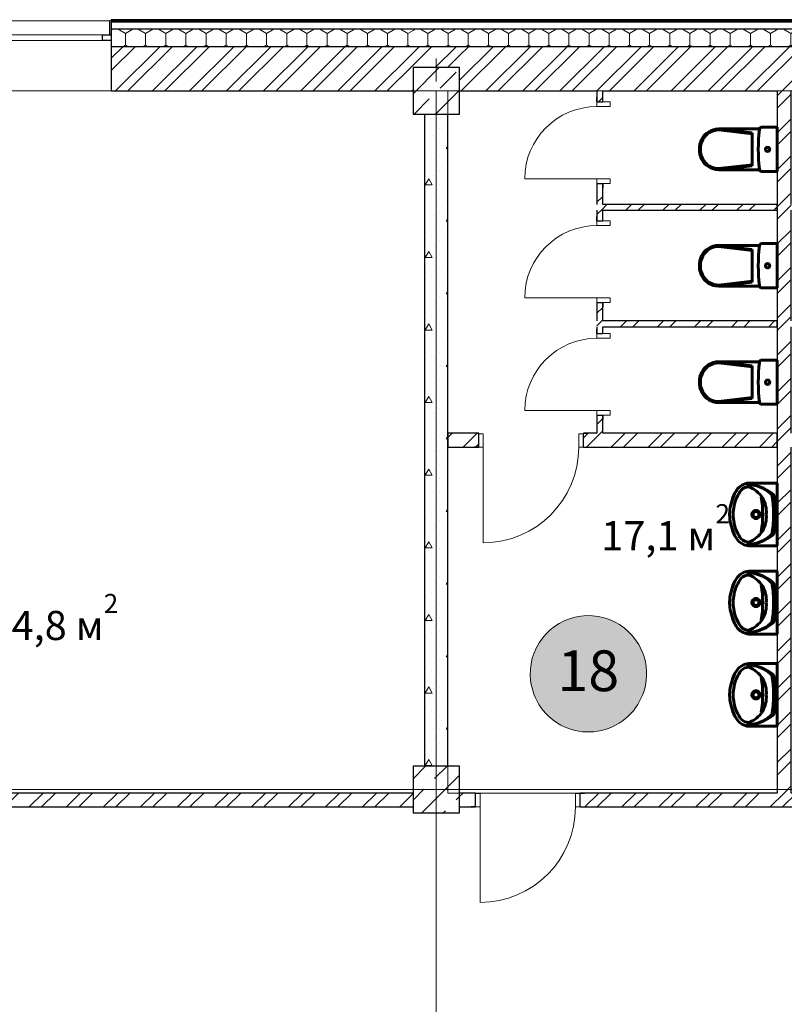
# Model space of a CAD drawing. Units: millimetres. Extents: x 136258 to 227828, y -170805 to -143302.
# Drawn here: x 151637 to 158206, y -154249 to -145792 of the extents above; entities that cross this region are included whole.
import ezdxf
from ezdxf.enums import TextEntityAlignment as Align

# ---------------------------------------------------------------- set-up
doc = ezdxf.new("R2010")
doc.units = ezdxf.units.MM
doc.header["$PDMODE"] = 3
doc.header["$PDSIZE"] = -4
for name, color, linetype, lineweight in [('2D - Общий_Ном._пера__1', 7, 'Continuous', 15), ('Двери ArchiCAD', 7, 'Continuous', 18), ('Двери ArchiCAD_Ном._пера__143', 30, 'Continuous', 0), ('Двери ArchiCAD_Ном._пера__27', 7, 'Continuous', 30), ('Конструктив - Ограждающий_Ном._пера__27', 7, 'Continuous', 30), ('Конструктив - Ограждающий_Ном._пера__47', 7, 'Continuous', 25), ('Маркер - Оси_Ном._пера__1', 7, 'Continuous', 15), ('Окна ArchiCAD_Ном._пера__27', 7, 'Continuous', 30)]:
    doc.layers.add(name, color=color, linetype=linetype, lineweight=lineweight)
for name, color, linetype, lineweight, true_color in [('2D - Общий_Ном._пера__25', 7, 'Continuous', 0, 0x5555ff), ('Двери ArchiCAD_Ном._пера__23', 7, 'Continuous', 20, 0xff6600), ('Двери ArchiCAD_Ном._пера__3', 7, 'Continuous', 18, 0xff6600), ('Интерьер - Мебель_Ном._пера__2', 7, 'Continuous', 60, 0xa4643e), ('Конструктив - Несущий_Ном._пера__20', 7, 'Continuous', 0, 0x060000), ('Конструктив - Несущий_Ном._пера__28', 7, 'Continuous', 30, 0xbb0000), ('Конструктив - Несущий_Ном._пера__48', 7, 'Continuous', 20, 0xea0000), ('Конструктив - Ограждающий_Ном._пера__107', 7, 'Continuous', 0, 0xa9ba9a), ('Конструктив - Ограждающий_Ном._пера__87', 7, 'Continuous', 0, 0x7e7e7e), ('Окна ArchiCAD_Ном._пера__23', 7, 'Continuous', 30, 0xff6600), ('Окна ArchiCAD_Ном._пера__3', 7, 'Continuous', 15, 0xff6600)]:
    doc.layers.add(name, color=color, linetype=linetype, lineweight=lineweight, true_color=true_color)
for name, color, linetype in [('Интерьер - Мебель', 7, 'Continuous'), ('Конструктив - Несущий', 7, 'Continuous'), ('Конструктив - Ограждающий', 7, 'Continuous'), ('Маркер - Оси', 7, 'Continuous'), ('Окна ArchiCAD', 7, 'Continuous')]:
    doc.layers.add(name, color=color, linetype=linetype)
doc.styles.add('СГЕНЕРИР_СТИЛЬ_1', font='txt')
pattern_1 = [(45, (1284441.15, 289889.58), (-159.099026, 159.099026), []), (45, (1284388.12, 289942.62), (-159.099026, 159.099026), [])]
pattern_2 = [(90, (1284441.15, 289889.58), (-173.205083, 0), [100, -200.000003]), (90, (1284354.55, 290039.58), (-173.205083, 0), [100, -200.000003]), (150, (1284441.15, 289989.58), (86.602542, 150.000002), [100, -200.000003]), (150, (1284267.94, 289989.58), (86.602542, 150.000002), [100, -200.000003]), (210, (1284441.15, 289889.58), (-86.602542, 150.000002), [100, -200.000003]), (210, (1284267.94, 289889.58), (-86.602542, 150.000002), [100, -200.000003])]
pattern_3 = [(45, (1284441.15, 289889.58), (-183.847756, 183.847756), []), (45, (1284349.23, 289981.5), (-183.847756, 183.847756), [194.999993, -64.999998, 0, -64.999998])]

# ---------------------------------------------------------------- blocks, each defined once
blk = doc.blocks.new('Дверь 16_2')
at = {"layer": 'Двери ArchiCAD_Ном._пера__143', "linetype": 'Continuous'}
blk.add_arc((410, 0), 820, 90, 180, dxfattribs=at)
at = {"layer": 'Двери ArchiCAD_Ном._пера__23', "linetype": 'Continuous'}
for p, q in [((-410, 0), (-450, 0)), ((-450, 0), (-450, -115)), ((-410, -115), (-410, 0)), ((450, 0), (410, 0)), ((410, 0), (410, -115)), ((450, -115), (450, 0)), ((-450, -115), (-410, -115)), ((410, -115), (450, -115))]:
    blk.add_line(p, q, dxfattribs=at)
at = {"layer": 'Двери ArchiCAD_Ном._пера__27', "linetype": 'Continuous'}
for p, q in [((-450, 0), (-487, 0)), ((-450, 0), (-450, -115)), ((450, 0), (450, -115)), ((450, 0), (487, 0)), ((-450, -120), (-487, -120)), ((-450, -115), (-450, -120)), ((450, -115), (450, -120)), ((450, -120), (487, -120))]:
    blk.add_line(p, q, dxfattribs=at)
at = {"layer": 'Двери ArchiCAD_Ном._пера__3', "linetype": 'Continuous'}
blk.add_line((410, 0), (410, 820), dxfattribs=at)
blk = doc.blocks.new('Стена_6_2', base_point=(13271, 38507.4))
at = {"layer": 'Конструктив - Ограждающий', "linetype": 'Continuous', "lineweight": 0, "true_color": 0x000000}
h = blk.add_hatch(dxfattribs=at)
h.set_pattern_fill('КЕРАМИКА_И_СИЛИКАТНЫЕ_МА_24', color=18, style=0, pattern_type=2)
h.set_pattern_definition(pattern_1)
h.paths.add_polyline_path([(13271, 38507.4), (15663, 38507.4), (15663, 38622.4), (15663, 38627.4), (13271, 38627.4)])
h = blk.add_hatch(dxfattribs=at)
h.set_pattern_fill('КЕРАМИКА_И_СИЛИКАТНЫЕ_МА_24', color=18, style=0, pattern_type=2)
h.set_pattern_definition(pattern_1)
h.paths.add_polyline_path([(22271, 38627.4), (16563, 38627.4), (16563, 38622.4), (16563, 38507.4), (22271, 38507.4)])
at = {"layer": 'Конструктив - Ограждающий_Ном._пера__27', "linetype": 'Continuous'}
for p, q in [((15663, 38627.4), (15626, 38627.4)), ((15663, 38622.4), (15663, 38627.4)), ((15663, 38507.4), (15663, 38622.4)), ((16563, 38627.4), (16600, 38627.4)), ((16563, 38622.4), (16563, 38627.4)), ((16563, 38507.4), (16563, 38622.4)), ((15663, 38507.4), (15626, 38507.4)), ((16563, 38507.4), (16600, 38507.4))]:
    blk.add_line(p, q, dxfattribs=at)
at = {"layer": 'Конструктив - Ограждающий_Ном._пера__27', "linetype": 'Continuous', "flags": 128}
for points in [[(15663, 38627.4), (13271, 38627.4)], [(22271, 38627.4), (16563, 38627.4)], [(13271, 38507.4), (15663, 38507.4)], [(16563, 38507.4), (22271, 38507.4)]]:
    blk.add_lwpolyline(points, dxfattribs=at)
at = {"layer": 'Двери ArchiCAD', "color": 21, "linetype": 'Continuous', "lineweight": 20, "true_color": 0xff9955, "zscale": 1000, "rotation": 180}
blk.add_blockref('Дверь 16_2', (16113, 38507.4), dxfattribs=at)
blk = doc.blocks.new('Стена_9_2', base_point=(22371, 44657.4))
at = {"layer": 'Конструктив - Ограждающий', "linetype": 'Continuous', "lineweight": 0, "true_color": 0x000000}
h = blk.add_hatch(dxfattribs=at)
h.set_pattern_fill('БЕТОН_СТРОИТЕЛЬНЫЙ_0002', color=18, style=0, pattern_type=2)
h.set_pattern_definition([(0, (1284441.15, 289889.6), (0, 623.53832), [60, -300.00001]), (0, (1284621.15, 290201.35), (0, 623.53832), [60, -300.00001]), (60, (1284441.15, 289889.6), (-540.00002, 311.76916), [60, -300.00001]), (60, (1284801.15, 289889.6), (-540.00002, 311.76916), [60, -300.00001]), (120, (1284501.15, 289889.6), (540.00002, 311.76916), [60, -300.00001]), (120, (1284861.15, 289889.6), (540.00002, 311.76916), [60, -300.00001]), (0, (1284441.15, 289949.58), (0, 120.000005), [0, -120.000005, 0, -180.000007]), (45, (1284501.15, 289949.58), (-84.852817, 84.852817), [0, -90.000004, 0, -150.000006])])
h.paths.add_polyline_path([(22571, 44457.4), (22371, 44457.4), (22371, 38857.4), (22571, 38857.4)])
at = {"layer": 'Конструктив - Ограждающий_Ном._пера__27', "linetype": 'Continuous', "flags": 128}
for points in [[(22371, 44457.4), (22371, 38857.4)], [(22571, 38857.4), (22571, 44457.4)]]:
    blk.add_lwpolyline(points, dxfattribs=at)
blk = doc.blocks.new('Стена_23_2', base_point=(25521, 38507.4))
at = {"layer": 'Конструктив - Ограждающий', "linetype": 'Continuous', "lineweight": 0, "true_color": 0x000000}
h = blk.add_hatch(dxfattribs=at)
h.set_pattern_fill('КЕРАМИКА_И_СИЛИКАТНЫЕ_МА_24', color=18, style=0, pattern_type=2)
h.set_pattern_definition(pattern_1)
h.paths.add_polyline_path([(25521, 38627.4), (25521, 44657.4), (25401, 44657.4), (25401, 38627.4)])
at = {"layer": 'Конструктив - Ограждающий_Ном._пера__27', "linetype": 'Continuous', "flags": 128}
for points in [[(25401, 44657.4), (25401, 38627.4)], [(25521, 43682.4), (25521, 44657.4)], [(25521, 42682.4), (25521, 43632.4)], [(25521, 41717.4), (25521, 42632.4)], [(25521, 38627.4), (25521, 41597.4)]]:
    blk.add_lwpolyline(points, dxfattribs=at)
blk = doc.blocks.new('Стена_28_2', base_point=(25401, 43657.4))
at = {"layer": 'Конструктив - Ограждающий', "linetype": 'Continuous', "lineweight": 0, "true_color": 0x000000}
h = blk.add_hatch(dxfattribs=at)
h.set_pattern_fill('КЕРАМИКА_И_СИЛИКАТНЫЕ_МА_24', color=18, style=0, pattern_type=2)
h.set_pattern_definition(pattern_1)
h.paths.add_polyline_path([(23901, 43682.4), (23901, 43632.4), (25401, 43632.4), (25401, 43682.4)])
at = {"layer": 'Конструктив - Ограждающий_Ном._пера__27', "linetype": 'Continuous', "flags": 128}
for points in [[(25401, 43682.4), (23901, 43682.4)], [(25401, 43632.4), (25401, 43682.4)], [(23901, 43632.4), (25401, 43632.4)]]:
    blk.add_lwpolyline(points, dxfattribs=at)
blk = doc.blocks.new('Стена_29_2', base_point=(25401, 42657.4))
at = {"layer": 'Конструктив - Ограждающий', "linetype": 'Continuous', "lineweight": 0, "true_color": 0x000000}
h = blk.add_hatch(dxfattribs=at)
h.set_pattern_fill('КЕРАМИКА_И_СИЛИКАТНЫЕ_МА_24', color=18, style=0, pattern_type=2)
h.set_pattern_definition(pattern_1)
h.paths.add_polyline_path([(23901, 42682.4), (23901, 42632.4), (25401, 42632.4), (25401, 42682.4)])
at = {"layer": 'Конструктив - Ограждающий_Ном._пера__27', "linetype": 'Continuous', "flags": 128}
for points in [[(25401, 42682.4), (23901, 42682.4)], [(23901, 42632.4), (25401, 42632.4)], [(25401, 42632.4), (25401, 42682.4)]]:
    blk.add_lwpolyline(points, dxfattribs=at)
blk = doc.blocks.new('Дверь 16_7')
at = {"layer": 'Двери ArchiCAD_Ном._пера__143', "linetype": 'Continuous'}
blk.add_arc((410, 0), 820, 90, 180, dxfattribs=at)
at = {"layer": 'Двери ArchiCAD_Ном._пера__23', "linetype": 'Continuous'}
for p, q in [((-410, 0), (-450, 0)), ((-450, 0), (-450, -115)), ((-410, -115), (-410, 0)), ((450, 0), (410, 0)), ((410, 0), (410, -115)), ((450, -115), (450, 0)), ((-450, -115), (-410, -115)), ((410, -115), (450, -115))]:
    blk.add_line(p, q, dxfattribs=at)
at = {"layer": 'Двери ArchiCAD_Ном._пера__27', "linetype": 'Continuous'}
for p, q in [((-450, 0), (-487, 0)), ((-450, 0), (-450, -115)), ((450, 0), (450, -115)), ((450, 0), (487, 0)), ((-450, -120), (-487, -120)), ((-450, -115), (-450, -120)), ((450, -115), (450, -120)), ((450, -120), (487, -120))]:
    blk.add_line(p, q, dxfattribs=at)
at = {"layer": 'Двери ArchiCAD_Ном._пера__3', "linetype": 'Continuous'}
blk.add_line((410, 0), (410, 820), dxfattribs=at)
blk = doc.blocks.new('Стена_30_2', base_point=(25401, 41657.4))
at = {"layer": 'Конструктив - Ограждающий', "linetype": 'Continuous', "lineweight": 0, "true_color": 0x000000}
h = blk.add_hatch(dxfattribs=at)
h.set_pattern_fill('КЕРАМИКА_И_СИЛИКАТНЫЕ_МА_24', color=18, style=0, pattern_type=2)
h.set_pattern_definition(pattern_1)
h.paths.add_polyline_path([(22571, 41717.4), (22571, 41597.4), (22835.2, 41597.4), (22835.2, 41712.4), (22835.2, 41717.4)])
h = blk.add_hatch(dxfattribs=at)
h.set_pattern_fill('КЕРАМИКА_И_СИЛИКАТНЫЕ_МА_24', color=18, style=0, pattern_type=2)
h.set_pattern_definition(pattern_1)
h.paths.add_polyline_path([(25401, 41717.4), (23735.2, 41717.4), (23735.2, 41712.4), (23735.2, 41597.4), (25401, 41597.4)])
at = {"layer": 'Конструктив - Ограждающий_Ном._пера__27', "linetype": 'Continuous'}
for p, q in [((22835.2, 41717.4), (22798.2, 41717.4)), ((22835.2, 41712.4), (22835.2, 41717.4)), ((22835.2, 41597.4), (22835.2, 41712.4)), ((23735.2, 41717.4), (23772.2, 41717.4)), ((23735.2, 41712.4), (23735.2, 41717.4)), ((23735.2, 41597.4), (23735.2, 41712.4)), ((22835.2, 41597.4), (22798.2, 41597.4)), ((23735.2, 41597.4), (23772.2, 41597.4))]:
    blk.add_line(p, q, dxfattribs=at)
at = {"layer": 'Конструктив - Ограждающий_Ном._пера__27', "linetype": 'Continuous', "flags": 128}
for points in [[(22835.2, 41717.4), (22571, 41717.4)], [(22571, 41717.4), (22571, 41597.4)], [(23851, 41717.4), (23735.2, 41717.4)], [(25401, 41717.4), (23901, 41717.4)], [(25401, 41597.4), (25401, 41717.4)], [(22571, 41597.4), (22835.2, 41597.4)], [(23735.2, 41597.4), (25401, 41597.4)]]:
    blk.add_lwpolyline(points, dxfattribs=at)
at = {"layer": 'Двери ArchiCAD', "color": 21, "linetype": 'Continuous', "lineweight": 20, "true_color": 0xff9955, "zscale": 1000, "rotation": 180}
blk.add_blockref('Дверь 16_7', (23285.2, 41597.4), dxfattribs=at)
blk = doc.blocks.new('Дверь 16_8')
at = {"layer": 'Двери ArchiCAD_Ном._пера__143', "linetype": 'Continuous'}
blk.add_arc((310, 0), 620, 90, 180, dxfattribs=at)
at = {"layer": 'Двери ArchiCAD_Ном._пера__23', "linetype": 'Continuous'}
for p, q in [((-310, 0), (-350, 0)), ((-350, 0), (-350, -115)), ((-310, -115), (-310, 0)), ((350, 0), (310, 0)), ((310, 0), (310, -115)), ((350, -115), (350, 0)), ((-350, -115), (-310, -115)), ((310, -115), (350, -115))]:
    blk.add_line(p, q, dxfattribs=at)
at = {"layer": 'Двери ArchiCAD_Ном._пера__27', "linetype": 'Continuous'}
for p, q in [((-350, 0), (-387, 0)), ((-350, 0), (-350, -50)), ((350, 0), (350, -50)), ((350, 0), (387, 0)), ((-350, -50), (-387, -50)), ((350, -50), (387, -50))]:
    blk.add_line(p, q, dxfattribs=at)
at = {"layer": 'Двери ArchiCAD_Ном._пера__3', "linetype": 'Continuous'}
blk.add_line((310, 0), (310, 620), dxfattribs=at)
blk = doc.blocks.new('Стена_31_2', base_point=(23901, 44657.4))
at = {"layer": 'Конструктив - Ограждающий', "linetype": 'Continuous', "lineweight": 0, "true_color": 0x000000}
h = blk.add_hatch(dxfattribs=at)
h.set_pattern_fill('КЕРАМИКА_И_СИЛИКАТНЫЕ_МА_24', color=18, style=0, pattern_type=2)
h.set_pattern_definition(pattern_1)
h.paths.add_polyline_path([(23851, 44657.4), (23851, 44563.2), (23901, 44563.2), (23901, 44657.4)])
h = blk.add_hatch(dxfattribs=at)
h.set_pattern_fill('КЕРАМИКА_И_СИЛИКАТНЫЕ_МА_24', color=18, style=0, pattern_type=2)
h.set_pattern_definition(pattern_1)
h.paths.add_polyline_path([(23851, 43541.4), (23901, 43541.4), (23901, 43863.2), (23851, 43863.2)])
h = blk.add_hatch(dxfattribs=at)
h.set_pattern_fill('КЕРАМИКА_И_СИЛИКАТНЫЕ_МА_24', color=18, style=0, pattern_type=2)
h.set_pattern_definition(pattern_1)
h.paths.add_polyline_path([(23851, 42573), (23901, 42573), (23901, 42841.4), (23851, 42841.4)])
h = blk.add_hatch(dxfattribs=at)
h.set_pattern_fill('КЕРАМИКА_И_СИЛИКАТНЫЕ_МА_24', color=18, style=0, pattern_type=2)
h.set_pattern_definition(pattern_1)
h.paths.add_polyline_path([(23851, 41717.4), (23901, 41717.4), (23901, 41873), (23851, 41873)])
at = {"layer": 'Конструктив - Ограждающий_Ном._пера__27', "linetype": 'Continuous'}
for p, q in [((23851, 44563.2), (23851, 44600.2)), ((23901, 44563.2), (23901, 44600.2)), ((23851, 44563.2), (23901, 44563.2)), ((23851, 43863.2), (23851, 43826.2)), ((23851, 43863.2), (23901, 43863.2)), ((23901, 43863.2), (23901, 43826.2)), ((23851, 43541.4), (23851, 43578.4)), ((23901, 43541.4), (23901, 43578.4)), ((23851, 43541.4), (23901, 43541.4)), ((23851, 42841.4), (23851, 42804.4)), ((23851, 42841.4), (23901, 42841.4)), ((23901, 42841.4), (23901, 42804.4)), ((23851, 42573), (23851, 42610)), ((23851, 42573), (23901, 42573)), ((23901, 42573), (23901, 42610)), ((23851, 41873), (23851, 41836)), ((23851, 41873), (23901, 41873)), ((23901, 41873), (23901, 41836))]:
    blk.add_line(p, q, dxfattribs=at)
at = {"layer": 'Конструктив - Ограждающий_Ном._пера__27', "linetype": 'Continuous', "flags": 128}
for points in [[(23851, 44657.4), (23851, 44563.2)], [(23901, 44563.2), (23901, 44657.4)], [(23851, 43863.2), (23851, 43682.4)], [(23901, 43682.4), (23901, 43863.2)], [(23851, 43632.4), (23851, 43541.4)], [(23901, 43541.4), (23901, 43632.4)], [(23851, 42841.4), (23851, 42682.4)], [(23901, 42682.4), (23901, 42841.4)], [(23851, 42632.4), (23851, 42573)], [(23901, 42573), (23901, 42632.4)], [(23851, 41873), (23851, 41717.4)], [(23901, 41717.4), (23901, 41873)]]:
    blk.add_lwpolyline(points, dxfattribs=at)
at = {"layer": 'Двери ArchiCAD', "color": 21, "linetype": 'Continuous', "lineweight": 20, "true_color": 0xff9955, "xscale": -1, "zscale": 1000, "rotation": 90}
for p in [(23851, 44213.2), (23851, 43191.4), (23851, 42223)]:
    blk.add_blockref('Дверь 16_8', p, dxfattribs=at)
blk = doc.blocks.new('Дверь 16_9')
at = {"layer": 'Двери ArchiCAD_Ном._пера__143', "linetype": 'Continuous'}
blk.add_arc((410, 0), 820, 90, 180, dxfattribs=at)
at = {"layer": 'Двери ArchiCAD_Ном._пера__23', "linetype": 'Continuous'}
for p, q in [((-410, 0), (-450, 0)), ((-450, 0), (-450, -115)), ((-410, -115), (-410, 0)), ((450, 0), (410, 0)), ((410, 0), (410, -115)), ((450, -115), (450, 0)), ((-450, -115), (-410, -115)), ((410, -115), (450, -115))]:
    blk.add_line(p, q, dxfattribs=at)
at = {"layer": 'Двери ArchiCAD_Ном._пера__27', "linetype": 'Continuous'}
for p, q in [((-450, 0), (-487, 0)), ((-450, 0), (-450, -115)), ((450, 0), (450, -115)), ((450, 0), (487, 0)), ((-450, -120), (-487, -120)), ((-450, -115), (-450, -120)), ((450, -115), (450, -120)), ((450, -120), (487, -120))]:
    blk.add_line(p, q, dxfattribs=at)
at = {"layer": 'Двери ArchiCAD_Ном._пера__3', "linetype": 'Continuous'}
blk.add_line((410, 0), (410, 820), dxfattribs=at)
blk = doc.blocks.new('Дверь 16_10')
at = {"layer": 'Двери ArchiCAD_Ном._пера__143', "linetype": 'Continuous'}
blk.add_arc((410, 0), 820, 90, 180, dxfattribs=at)
at = {"layer": 'Двери ArchiCAD_Ном._пера__23', "linetype": 'Continuous'}
for p, q in [((-410, 0), (-450, 0)), ((-450, 0), (-450, -115)), ((-410, -115), (-410, 0)), ((450, 0), (410, 0)), ((410, 0), (410, -115)), ((450, -115), (450, 0)), ((-450, -115), (-410, -115)), ((410, -115), (450, -115))]:
    blk.add_line(p, q, dxfattribs=at)
at = {"layer": 'Двери ArchiCAD_Ном._пера__27', "linetype": 'Continuous'}
for p, q in [((-450, 0), (-487, 0)), ((-450, 0), (-450, -115)), ((450, 0), (450, -115)), ((450, 0), (487, 0)), ((-450, -120), (-487, -120)), ((-450, -115), (-450, -120)), ((450, -115), (450, -120)), ((450, -120), (487, -120))]:
    blk.add_line(p, q, dxfattribs=at)
at = {"layer": 'Двери ArchiCAD_Ном._пера__3', "linetype": 'Continuous'}
blk.add_line((410, 0), (410, 820), dxfattribs=at)
blk = doc.blocks.new('Стена_33_2', base_point=(28351, 38507.4))
at = {"layer": 'Конструктив - Ограждающий', "linetype": 'Continuous', "lineweight": 0, "true_color": 0x000000}
h = blk.add_hatch(dxfattribs=at)
h.set_pattern_fill('КЕРАМИКА_И_СИЛИКАТНЫЕ_МА_24', color=18, style=0, pattern_type=2)
h.set_pattern_definition(pattern_1)
h.paths.add_polyline_path([(22671, 38627.4), (22671, 38507.4), (22806.9, 38507.4), (22806.9, 38622.4), (22806.9, 38627.4)])
h = blk.add_hatch(dxfattribs=at)
h.set_pattern_fill('КЕРАМИКА_И_СИЛИКАТНЫЕ_МА_24', color=18, style=0, pattern_type=2)
h.set_pattern_definition(pattern_1)
h.paths.add_polyline_path([(23706.9, 38622.4), (23706.9, 38507.4), (27136.7, 38507.4), (27136.7, 38622.4), (27136.7, 38627.4), (23706.9, 38627.4)])
h = blk.add_hatch(dxfattribs=at)
h.set_pattern_fill('КЕРАМИКА_И_СИЛИКАТНЫЕ_МА_24', color=18, style=0, pattern_type=2)
h.set_pattern_definition(pattern_1)
h.paths.add_polyline_path([(28271, 38627.4), (28036.7, 38627.4), (28036.7, 38622.4), (28036.7, 38507.4), (28271, 38507.4)])
at = {"layer": 'Конструктив - Ограждающий_Ном._пера__27', "linetype": 'Continuous'}
for p, q in [((22806.9, 38627.4), (22769.9, 38627.4)), ((22806.9, 38622.4), (22806.9, 38627.4)), ((22806.9, 38507.4), (22806.9, 38622.4)), ((23706.9, 38627.4), (23743.9, 38627.4)), ((23706.9, 38622.4), (23706.9, 38627.4)), ((23706.9, 38507.4), (23706.9, 38622.4)), ((27136.7, 38627.4), (27099.7, 38627.4)), ((27136.7, 38622.4), (27136.7, 38627.4)), ((27136.7, 38507.4), (27136.7, 38622.4)), ((28036.7, 38627.4), (28073.7, 38627.4)), ((28036.7, 38622.4), (28036.7, 38627.4)), ((28036.7, 38507.4), (28036.7, 38622.4)), ((22806.9, 38507.4), (22769.9, 38507.4)), ((23706.9, 38507.4), (23743.9, 38507.4)), ((27136.7, 38507.4), (27099.7, 38507.4)), ((28036.7, 38507.4), (28073.7, 38507.4))]:
    blk.add_line(p, q, dxfattribs=at)
at = {"layer": 'Конструктив - Ограждающий_Ном._пера__27', "linetype": 'Continuous', "flags": 128}
for points in [[(22806.9, 38627.4), (22671, 38627.4)], [(25401, 38627.4), (23706.9, 38627.4)], [(27136.7, 38627.4), (25521, 38627.4)], [(28271, 38627.4), (28036.7, 38627.4)], [(22671, 38507.4), (22806.9, 38507.4)], [(23706.9, 38507.4), (27136.7, 38507.4)], [(28036.7, 38507.4), (28271, 38507.4)]]:
    blk.add_lwpolyline(points, dxfattribs=at)
at = {"layer": 'Двери ArchiCAD', "color": 21, "linetype": 'Continuous', "lineweight": 20, "true_color": 0xff9955, "zscale": 1000, "rotation": 180}
blk.add_blockref('Дверь 16_10', (23256.9, 38507.4), dxfattribs=at)
at = {"layer": 'Двери ArchiCAD', "color": 21, "linetype": 'Continuous', "lineweight": 20, "true_color": 0xff9955, "xscale": -1, "zscale": 1000, "rotation": 180}
blk.add_blockref('Дверь 16_9', (27586.7, 38507.4), dxfattribs=at)
blk = doc.blocks.new('Окно двойное 16_8')
at = {"layer": 'Окна ArchiCAD_Ном._пера__23', "linetype": 'Continuous'}
for p, q in [((-1425, 0), (-1500, 0)), ((-1425, -50), (-1425, 0)), ((0, 0), (-75, 0)), ((-75, 0), (-75, -50)), ((75, 0), (0, 0)), ((75, -50), (75, 0)), ((1500, 0), (1425, 0)), ((1425, 0), (1425, -50)), ((-1500, -50), (-1425, -50)), ((-75, -50), (0, -50)), ((0, -50), (75, -50)), ((1425, -50), (1500, -50))]:
    blk.add_line(p, q, dxfattribs=at)
at = {"layer": 'Окна ArchiCAD_Ном._пера__27', "linetype": 'Continuous'}
for p, q in [((-1500, 0), (-1500, -50)), ((1500, 0), (1500, -50))]:
    blk.add_line(p, q, dxfattribs=at)
at = {"layer": 'Окна ArchiCAD_Ном._пера__3', "linetype": 'Continuous'}
for p, q in [((-1488, 120), (1488, 120)), ((-75, 0), (-1425, 0)), ((1425, 0), (75, 0)), ((-1425, -50), (-75, -50)), ((75, -50), (1425, -50)), ((-1500, -482), (1500, -482))]:
    blk.add_line(p, q, dxfattribs=at)
blk = doc.blocks.new('Стена_42_2', base_point=(46471, 44657.4))
at = {"layer": 'Конструктив - Ограждающий_Ном._пера__87', "linetype": 'Continuous'}
h = blk.add_hatch(dxfattribs=at)
h.set_pattern_fill('ИЗОЛЯЦИЯ_ПЕНОПЛАСТОВАЯ_0002', color=256, style=0, pattern_type=2)
h.set_pattern_definition(pattern_2)
h.paths.add_polyline_path([(19677.5, 45037.4), (22271, 45037.4), (22271, 45187.4), (19677.5, 45187.4), (19677.5, 45139.4), (19677.5, 45089.4)])
h = blk.add_hatch(dxfattribs=at)
h.set_pattern_fill('ИЗОЛЯЦИЯ_ПЕНОПЛАСТОВАЯ_0002', color=256, style=0, pattern_type=2)
h.set_pattern_definition(pattern_2)
h.paths.add_polyline_path([(22671, 45187.4), (22271, 45187.4), (22271, 45037.4), (22671, 45037.4)])
h = blk.add_hatch(dxfattribs=at)
h.set_pattern_fill('ИЗОЛЯЦИЯ_ПЕНОПЛАСТОВАЯ_0002', color=256, style=0, pattern_type=2)
h.set_pattern_definition(pattern_2)
h.paths.add_polyline_path([(28271, 45187.4), (22671, 45187.4), (22671, 45037.4), (28271, 45037.4)])
h = blk.add_hatch(dxfattribs=at)
h.set_pattern_fill('КЕРАМИКА_И_СИЛИКАТНЫЕ_МА_24', color=256, style=0, pattern_type=2)
h.set_pattern_definition(pattern_1)
h.paths.add_polyline_path([(22271, 45037.4), (19677.5, 45037.4), (19677.5, 44657.4), (22271, 44657.4)])
h = blk.add_hatch(dxfattribs=at)
h.set_pattern_fill('КЕРАМИКА_И_СИЛИКАТНЫЕ_МА_24', color=256, style=0, pattern_type=2)
h.set_pattern_definition(pattern_1)
h.paths.add_polyline_path([(22671, 45037.4), (22271, 45037.4), (22271, 44857.4), (22671, 44857.4)])
h = blk.add_hatch(dxfattribs=at)
h.set_pattern_fill('КЕРАМИКА_И_СИЛИКАТНЫЕ_МА_24', color=256, style=0, pattern_type=2)
h.set_pattern_definition(pattern_1)
h.paths.add_polyline_path([(28271, 45037.4), (22671, 45037.4), (22671, 44657.4), (28271, 44657.4)])
at = {"layer": 'Конструктив - Ограждающий_Ном._пера__27', "linetype": 'Continuous'}
for p, q in [((19665.5, 45139.4), (19665.5, 45259.4)), ((19677.5, 45259.4), (19665.5, 45259.4)), ((22271, 45247.4), (19677.5, 45247.4)), ((19677.5, 45247.4), (19677.5, 45139.4)), ((22671, 45247.4), (22271, 45247.4)), ((28271, 45247.4), (22671, 45247.4)), ((22271, 45187.4), (19677.5, 45187.4)), ((22671, 45187.4), (22271, 45187.4)), ((28271, 45187.4), (22671, 45187.4)), ((19677.5, 45139.4), (19665.5, 45139.4)), ((19677.5, 45139.4), (19677.5, 45089.4)), ((19677.5, 45089.4), (19677.5, 45037.4)), ((22271, 45037.4), (19677.5, 45037.4)), ((19677.5, 45037.4), (19677.5, 44657.4)), ((22671, 45037.4), (22271, 45037.4)), ((28271, 45037.4), (22671, 45037.4))]:
    blk.add_line(p, q, dxfattribs=at)
at = {"layer": 'Конструктив - Ограждающий_Ном._пера__27', "linetype": 'Continuous', "flags": 128}
blk.add_lwpolyline([(30677.5, 45259.4), (19677.5, 45259.4)], dxfattribs=at)
at = {"layer": 'Конструктив - Ограждающий_Ном._пера__47', "linetype": 'Continuous', "flags": 128}
for points in [[(19677.5, 44657.4), (22271, 44657.4)], [(22671, 44657.4), (23851, 44657.4)], [(23901, 44657.4), (25401, 44657.4)]]:
    blk.add_lwpolyline(points, dxfattribs=at)
at = {"layer": 'Окна ArchiCAD', "color": 21, "linetype": 'Continuous', "lineweight": 20, "true_color": 0xff9955, "xscale": -1, "zscale": 1000}
blk.add_blockref('Окно двойное 16_8', (18177.5, 45139.4), dxfattribs=at)
blk = doc.blocks.new('Стена_95_2', base_point=(19677.5, 45259.4))
at = {"layer": 'Конструктив - Ограждающий_Ном._пера__107', "linetype": 'Continuous'}
blk.add_hatch(color=256, dxfattribs=at).paths.add_polyline_path([(19677.5, 45259.4), (30677.5, 45259.4), (30677.5, 45269.4), (19677.5, 45269.4)])
at = {"layer": 'Конструктив - Ограждающий_Ном._пера__27', "linetype": 'Continuous', "flags": 128}
for points in [[(30677.5, 45269.4), (19677.5, 45269.4)], [(19677.5, 45269.4), (19677.5, 45259.4)], [(19677.5, 45259.4), (30677.5, 45259.4)], [(30677.5, 45259.4), (30677.5, 45269.4)]]:
    blk.add_lwpolyline(points, dxfattribs=at)
blk = doc.blocks.new('Колонна_24_2', base_point=(22471, 38657.4))
at = {"layer": 'Конструктив - Несущий_Ном._пера__48', "linetype": 'Continuous'}
h = blk.add_hatch(dxfattribs=at)
h.set_pattern_fill('ЖЕЛЕЗОБЕТОН_0002', color=256, style=0, pattern_type=2)
h.set_pattern_definition(pattern_3)
h.paths.add_polyline_path([(22271, 38457.4), (22671, 38457.4), (22671, 38857.4), (22271, 38857.4)])
at = {"layer": 'Конструктив - Несущий_Ном._пера__20', "linetype": 'Continuous'}
for p, q in [((22471, 38737.4), (22471, 38937.4)), ((22391, 38657.4), (22191, 38657.4)), ((22551, 38657.4), (22751, 38657.4)), ((22471, 38577.4), (22471, 38377.4))]:
    blk.add_line(p, q, dxfattribs=at)
blk.add_point((22471, 38657.4), dxfattribs=at)
at = {"layer": 'Конструктив - Несущий_Ном._пера__28', "linetype": 'Continuous', "flags": 128}
blk.add_lwpolyline([(22271, 38457.4), (22671, 38457.4), (22671, 38857.4), (22271, 38857.4)], close=True, dxfattribs=at)
blk = doc.blocks.new('Колонна_26_2', base_point=(22471, 44657.4))
at = {"layer": 'Конструктив - Несущий_Ном._пера__48', "linetype": 'Continuous'}
h = blk.add_hatch(dxfattribs=at)
h.set_pattern_fill('ЖЕЛЕЗОБЕТОН_0002', color=256, style=0, pattern_type=2)
h.set_pattern_definition(pattern_3)
h.paths.add_polyline_path([(22271, 44457.4), (22671, 44457.4), (22671, 44857.4), (22271, 44857.4)])
at = {"layer": 'Конструктив - Несущий_Ном._пера__20', "linetype": 'Continuous'}
for p, q in [((22471, 44737.4), (22471, 44937.4)), ((22391, 44657.4), (22191, 44657.4)), ((22551, 44657.4), (22751, 44657.4)), ((22471, 44577.4), (22471, 44377.4))]:
    blk.add_line(p, q, dxfattribs=at)
blk.add_point((22471, 44657.4), dxfattribs=at)
at = {"layer": 'Конструктив - Несущий_Ном._пера__28', "linetype": 'Continuous', "flags": 128}
blk.add_lwpolyline([(22271, 44457.4), (22671, 44457.4), (22671, 44857.4), (22271, 44857.4)], close=True, dxfattribs=at)
blk = doc.blocks.new('Символ унитаза 2 16_2')
at = {"layer": 'Интерьер - Мебель_Ном._пера__2', "linetype": 'Continuous'}
for p, q in [((0, 0), (0, 380)), ((0, 380), (132.4, 380)), ((153.6, 364.9), (506.8, 364.9)), ((506.3, 364.9), (215.7, 330.9)), ((506.3, 356), (215.7, 322)), ((215.7, 190), (215.7, 330.9)), ((215.7, 190), (215.7, 49.1)), ((153.8, 15.1), (506.8, 15.1)), ((506.3, 24), (215.7, 58)), ((506.3, 15.1), (215.7, 49.1)), ((0, 0), (132.4, 0))]:
    blk.add_line(p, q, dxfattribs=at)
for centre, major_axis, ratio, start_param, end_param in [((132.4, 357.9), (22.3, 0), 0.989247, 0.100415, 1.570796), ((-1479.8, 190), (1643.4, 0), 0.989247, 6.178217, 6.388032), ((506.3, 190), (0, -166), 0.93174, 0, 3.141593), ((506.8, 190), (0, -174.9), 0.933096, 0, 3.141593), ((132.4, 22.1), (22.3, 0), 0.989247, 4.712389, 6.173785)]:
    blk.add_ellipse(centre, major_axis=major_axis, ratio=ratio, start_param=start_param, end_param=end_param, dxfattribs=at)
blk.add_ellipse((83.6, 190), major_axis=(18.7, 0), ratio=0.989247, dxfattribs=at)
blk = doc.blocks.new('Символ умывальника 16_2')
at = {"layer": 'Интерьер - Мебель_Ном._пера__2', "linetype": 'Continuous'}
for p, q in [((0, 410), (540, 410)), ((0, 410), (0, 181.6)), ((355.1, 410), (184.9, 410)), ((540, 410), (540, 181.6)), ((269.9, 272.2), (269.9, 243.4)), ((253.2, 226.7), (224.4, 226.7)), ((269.9, 210), (269.9, 181.2)), ((315.4, 226.7), (286.6, 226.7))]:
    blk.add_line(p, q, dxfattribs=at)
for radius in [35, 25]:
    blk.add_circle((269.9, 226.7), radius, dxfattribs=at)
for centre, radius, start, end in [((353.5, 151.9), 339.6, 140.66478, 180.90725), ((319, 150.2), 305.1, 138.52449, 180.67671), ((124.1, 322.4), 45, 97.83045, 138.52449), ((125.6, 338.7), 45, 102.69402, 140.66478), ((264.2, -276.8), 675.9, 89.48972, 102.69402), ((275.2, -776.1), 1153.8, 90.24498, 97.83045), ((275.1, -276.8), 675.9, 77.22851, 90.43281), ((263.5, -776.1), 1153.8, 82.09208, 89.67755), ((416.1, 322.2), 45, 41.39803, 82.09208), ((414.6, 338.5), 45, 39.25775, 77.22851), ((186.5, 152), 339.6, 359.01528, 39.25775), ((220.9, 150.2), 305.1, 359.24582, 41.39804), ((257.1, 79), 240.7, 122.84422, 158.44807), ((269.9, -700.7), 984.9, 81.17957, 98.82655), ((250.7, 75.1), 240.6, 85.39402, 121.05606), ((289.3, 75.1), 240.6, 58.94394, 94.60598), ((282.9, 79), 240.7, 21.55193, 57.15578), ((137.2, 175.7), 137.4, 177.54482, 231.25458), ((402.8, 175.7), 137.4, 308.74542, 2.45518), ((114, 161.9), 80.9, 176.06939, 229.19839), ((246.6, 327.4), 293, 230.71494, 260.00224), ((293.4, 327.4), 293, 279.99776, 309.28506), ((426, 161.9), 80.9, 310.80161, 3.93061), ((184.3, 234.6), 212.8, 231.31519, 242.84286), ((283.7, 443.7), 444.2, 243.7403, 265.79476), ((270, 346.7), 316.7, 256.43339, 283.56661), ((270, 270), 270, 265.98758, 274.01242), ((256.3, 443.7), 444.2, 274.20524, 296.2597), ((355.7, 234.6), 212.8, 297.15714, 308.68481)]:
    blk.add_arc(centre, radius, start, end, dxfattribs=at)
blk = doc.blocks.new('Стандартный маркер сетки_2')
at = {"layer": 'Маркер - Оси_Ном._пера__1', "linetype": 'Continuous'}
for q in [(0, 0), (22202.8, 0)]:
    blk.add_line((1000, 0), q, dxfattribs=at)
at = {"layer": 'Маркер - Оси_Ном._пера__1', "style": 'СГЕНЕРИР_СТИЛЬ_1'}
blk.add_attdef('AC_MarkerText_1', text='', height=350, rotation=90, dxfattribs=at).set_placement((23961.3, -132.8), align=Align.BOTTOM_LEFT)
blk = doc.blocks.new('Стандартный маркер сетки_13')
at = {"layer": 'Маркер - Оси_Ном._пера__1', "linetype": 'Continuous'}
blk.add_line((1000, 0), (22202.8, 0), dxfattribs=at)
at = {"layer": 'Маркер - Оси_Ном._пера__1', "style": 'СГЕНЕРИР_СТИЛЬ_1'}
blk.add_attdef('AC_MarkerText_1', text='', height=350, rotation=180, dxfattribs=at).set_placement((23866, 258.6), align=Align.BOTTOM_LEFT)
blk = doc.blocks.new('Стандартный маркер сетки_14')
at = {"layer": 'Маркер - Оси_Ном._пера__1', "linetype": 'Continuous'}
blk.add_line((1000, 0), (22202.8, 0), dxfattribs=at)
at = {"layer": 'Маркер - Оси_Ном._пера__1', "style": 'СГЕНЕРИР_СТИЛЬ_1'}
blk.add_attdef('AC_MarkerText_1', text='', height=350, rotation=180, dxfattribs=at).set_placement((23832.4, 258.6), align=Align.BOTTOM_LEFT)
blk = doc.blocks.new('Стандартный маркер сетки_38')
at = {"layer": 'Маркер - Оси', "linetype": 'Continuous', "lineweight": 0, "true_color": 0xffffff}
blk.add_hatch(color=7, dxfattribs=at).paths.add_polyline_path([(1000, 0, 1), (0, 0, 1)])
at = {"layer": 'Маркер - Оси_Ном._пера__1', "linetype": 'Continuous'}
blk.add_line((0, 0), (0, 0), dxfattribs=at)
blk.add_line((0, 0), (0, 0), dxfattribs=at)
for start, end in [(0, 180), (180, 0)]:
    blk.add_arc((500, 0), 500, start, end, dxfattribs=at)
blk.add_point((0, 0), dxfattribs=at)
blk.add_point((0, 0), dxfattribs=at)
at = {"layer": 'Маркер - Оси_Ном._пера__1', "style": 'СГЕНЕРИР_СТИЛЬ_1'}
blk.add_attdef('AC_MarkerText_1', text='', height=350, rotation=358.2643, dxfattribs=at).set_placement((226.7, -250.4), align=Align.BOTTOM_LEFT)

msp = doc.modelspace()

# ---------------------------------------------------------------- linework, layer by layer
at = {"layer": '2D - Общий_Ном._пера__1', "linetype": 'Continuous', "flags": 128}
for points in [[(153496.4, -146404), (146016.4, -146404), (146016.4, -152404), (146016.4, -152434), (153496.4, -152434), (155016.4, -152434), (155016.4, -152204), (155116.4, -152204), (155116.4, -146604), (155016.4, -146604), (155016.4, -146404)], [(155316.4, -146404), (158146.4, -146404), (158146.4, -152434), (155316.4, -152434)]]:
    msp.add_lwpolyline(points, close=True, dxfattribs=at)

# ---------------------------------------------------------------- block references
at = {"layer": 'Интерьер - Мебель', "color": 104, "linetype": 'Continuous', "lineweight": 15, "true_color": 0x029e21, "zscale": 1000}
for name, p, rotation in [('Символ унитаза 2 16_2', (158146.4, -146715.4), 180), ('Символ унитаза 2 16_2', (158146.4, -147715.4), 180), ('Символ унитаза 2 16_2', (158146.4, -148715.4), 180), ('Символ умывальника 16_2', (157736.4, -149771.5), 270), ('Символ умывальника 16_2', (157736.4, -150528.5), 270), ('Символ умывальника 16_2', (157736.4, -151320.9), 270)]:
    msp.add_blockref(name, p, dxfattribs=dict(at, rotation=rotation))
at = {"layer": 'Конструктив - Несущий', "color": 12, "lineweight": 30, "true_color": 0xbb0000}
for name, p in [('Колонна_26_2', (155216.4, -146404)), ('Колонна_24_2', (155216.4, -152404))]:
    msp.add_blockref(name, p, dxfattribs=at)
at = {"layer": 'Конструктив - Ограждающий'}
for name, p in [('Стена_95_2', (152422.9, -145802)), ('Стена_42_2', (179216.4, -146404)), ('Стена_31_2', (156646.4, -146404)), ('Стена_23_2', (158266.4, -152554)), ('Стена_9_2', (155116.4, -146404)), ('Стена_28_2', (158146.4, -147404)), ('Стена_29_2', (158146.4, -148404)), ('Стена_30_2', (158146.4, -149404)), ('Стена_6_2', (146016.4, -152554)), ('Стена_33_2', (161096.4, -152554))]:
    msp.add_blockref(name, p, dxfattribs=at)
at = {"layer": 'Маркер - Оси', "color": 25, "linetype": 'Continuous', "lineweight": 60, "true_color": 0xa4643e, "zscale": 1000}
for name, p, rotation in [('Стандартный маркер сетки_13', (162053.7, -146404), 180), ('Стандартный маркер сетки_2', (155216.4, -146404), 270), ('Стандартный маркер сетки_14', (162053.7, -152404), 180)]:
    msp.add_blockref(name, p, dxfattribs=dict(at, rotation=rotation))
at = {"layer": 'Маркер - Оси', "color": 25, "linetype": 'Continuous', "lineweight": 60, "true_color": 0xa4643e}
ref = msp.add_blockref('Стандартный маркер сетки_38', (156023.4, -151424.9), dxfattribs=dict(at, zscale=1000, rotation=1.735704589332452))
ref.add_attrib('AC_MarkerText_1', '18', dxfattribs={"color": 7, "linetype": 'Continuous', "lineweight": 60, "height": 350, "style": 'СГЕНЕРИР_СТИЛЬ_1'}).set_placement((156257.6, -151668.3), align=Align.BOTTOM_LEFT)

# ---------------------------------------------------------------- texts
at = {"layer": '2D - Общий_Ном._пера__25', "char_height": 250, "attachment_point": 7, "style": 'СГЕНЕРИР_СТИЛЬ_1'}
for s, insert in [('{\\fArial|b0|i0|c204|p38;17,1 м{\\H0.66x;\\S2^  ;}}', (156634.2, -150348.9)), ('{\\fArial|b0|i0|c204|p38;54,8 м{\\H0.66x;\\S2^  ;}}', (151378.8, -151120))]:
    msp.add_mtext(s, dxfattribs=dict(at, insert=insert))

doc.saveas('drawing.dxf')
